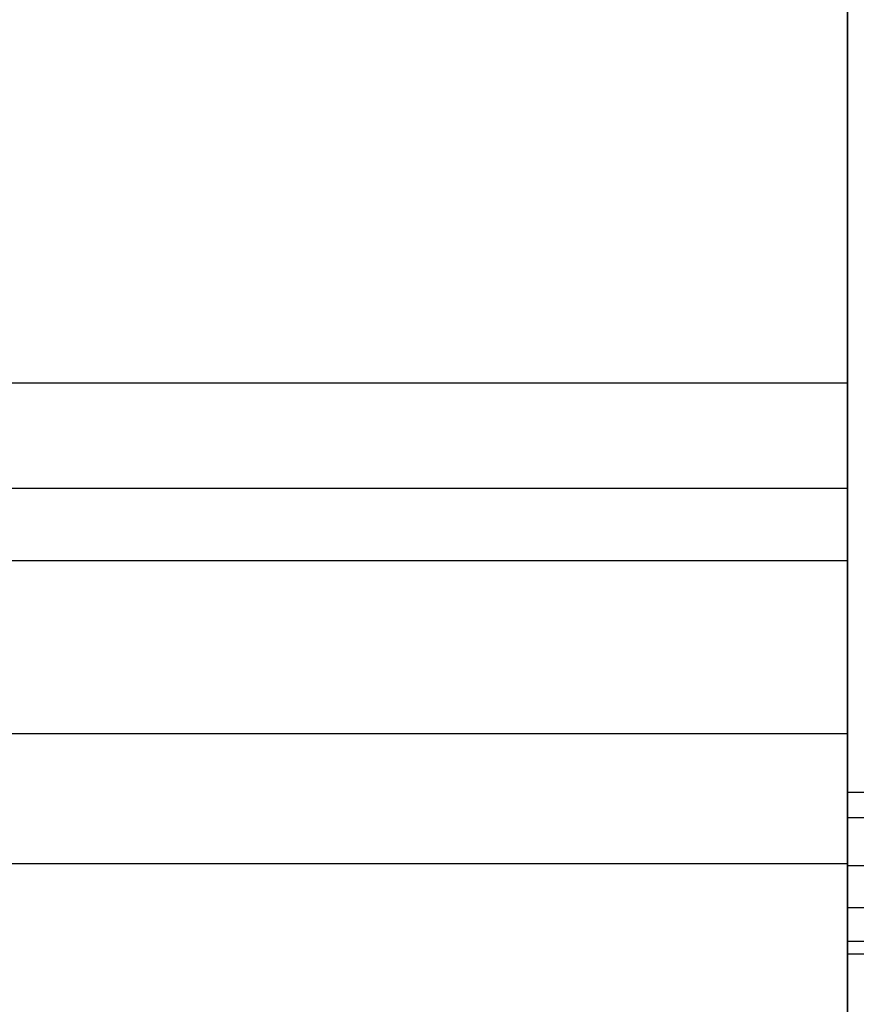
# Model space of a CAD drawing. Units: millimetres. Extents: x -841 to 221, y 1641 to 2138.
# Drawn here: x 126 to 168, y 1699 to 1749 of the extents above; entities that cross this region are included whole.
import ezdxf

# ---------------------------------------------------------------- set-up
doc = ezdxf.new("R2010")
doc.units = ezdxf.units.MM
doc.header["$MEASUREMENT"] = 0
doc.layers.get('0').update_dxf_attribs({"color": 8, "linetype": 'CONTINUOUS'})

# ---------------------------------------------------------------- blocks, each defined once
blk = doc.blocks.new('sgBrepBlock__1075548960')
at = {"color": 0}
blk.add_polyline3d([(478.107, 112.514, -783.376), (478.107, 108.142, -780.174), (478.107, 103.938, -776.755), (478.107, 99.912, -773.128), (478.107, 96.074, -769.302), (478.107, 92.435, -765.287), (478.107, 89.003, -761.094), (478.107, 85.787, -756.732), (478.107, 82.797, -752.213), (478.107, 80.038, -747.549), (478.107, 77.519, -742.751), (478.107, 75.245, -737.832), (478.107, 73.223, -732.804), (478.107, 71.458, -727.681), (478.107, 69.954, -722.475), (478.107, 68.715, -717.2), (478.107, 67.745, -711.868), (478.107, 67.045, -706.495), (478.107, 66.617, -701.093), (478.107, 66.463, -695.676), (478.107, 66.584, -690.258), (478.107, 66.978, -684.854), (478.107, 67.644, -679.476), (478.107, 68.582, -674.139), (478.107, 69.788, -668.856), (478.107, 71.26, -663.641), (478.107, 72.993, -658.506), (478.107, 74.984, -653.466), (478.107, 77.227, -648.534), (478.107, 79.716, -643.72), (478.107, 82.446, -639.039), (478.107, 85.409, -634.502), (478.107, 88.597, -630.12), (478.107, 92.003, -625.905), (478.107, 95.617, -621.868), (478.107, 99.431, -618.018), (478.107, 103.435, -614.366), (478.107, 107.618, -610.922), (478.107, 116.479, -604.688)], dxfattribs=at)
for points in [[(53.107, 90.701, -627.465), (478.107, 90.701, -627.465)], [(53.107, 85.401, -756.175), (478.107, 85.401, -756.175)], [(53.107, 66.554, -690.935), (478.107, 66.554, -690.935)]]:
    blk.add_spline(points, degree=3, dxfattribs=at)
at = {"color": 0, "invisible_edges": 15}
for points in [[(478.107, 117.371, -786.556), (53.107, 101.615, -774.707), (53.107, 117.371, -786.556)], [(478.107, 117.371, -786.556), (478.107, 101.615, -774.707), (53.107, 101.615, -774.707)], [(478.107, 116.479, -604.688), (53.107, 116.479, -604.688), (53.107, 100.84, -616.691)], [(478.107, 100.84, -616.691), (478.107, 116.479, -604.688), (53.107, 100.84, -616.691)], [(478.107, 88.295, -760.173), (53.107, 88.295, -760.173), (53.107, 101.615, -774.707)], [(478.107, 101.615, -774.707), (478.107, 88.295, -760.173), (53.107, 101.615, -774.707)], [(478.107, 87.664, -631.355), (53.107, 100.84, -616.691), (53.107, 87.664, -631.355)], [(478.107, 87.664, -631.355), (478.107, 100.84, -616.691), (53.107, 100.84, -616.691)], [(478.107, 88.295, -760.173), (53.107, 77.864, -743.444), (53.107, 88.295, -760.173)], [(478.107, 88.295, -760.173), (478.107, 77.864, -743.444), (53.107, 77.864, -743.444)], [(478.107, 77.397, -648.186), (53.107, 87.664, -631.355), (53.107, 77.397, -648.186)], [(478.107, 77.397, -648.186), (478.107, 87.664, -631.355), (53.107, 87.664, -631.355)], [(478.107, 70.673, -725.088), (53.107, 70.673, -725.088), (53.107, 77.864, -743.444)], [(478.107, 77.864, -743.444), (478.107, 70.673, -725.088), (53.107, 77.864, -743.444)], [(478.107, 70.386, -666.612), (53.107, 77.397, -648.186), (53.107, 70.386, -666.612)], [(478.107, 70.386, -666.612), (478.107, 77.397, -648.186), (53.107, 77.397, -648.186)], [(478.107, 66.967, -705.725), (53.107, 66.967, -705.725), (53.107, 70.673, -725.088)], [(478.107, 70.673, -725.088), (478.107, 66.967, -705.725), (53.107, 70.673, -725.088)], [(478.107, 66.87, -686.01), (53.107, 70.386, -666.612), (53.107, 66.87, -686.01)], [(478.107, 66.87, -686.01), (478.107, 70.386, -666.612), (53.107, 70.386, -666.612)], [(478.107, 66.87, -686.01), (53.107, 66.87, -686.01), (53.107, 66.967, -705.725)], [(478.107, 66.967, -705.725), (478.107, 66.87, -686.01), (53.107, 66.967, -705.725)]]:
    blk.add_3dface(points, dxfattribs=at)
blk = doc.blocks.new('sgBrepBlock__1075561456')
at = {"color": 0, "invisible_edges": 15}
for points in [[(515, 138.802, -29.531), (265, 7.472, -29.531), (15, 138.802, -29.531)], [(515, 138.802, -29.531), (351.541, 12.03, -29.531), (265, 7.472, -29.531)], [(515, 138.802, -29.531), (405.265, 19.5, -29.531), (351.541, 12.03, -29.531)], [(515, 138.802, -29.531), (458.291, 30.566, -29.531), (405.265, 19.5, -29.531)], [(515, 138.802, -29.531), (515, 46.414, -29.531), (458.291, 30.566, -29.531)]]:
    blk.add_3dface(points, dxfattribs=at)
blk = doc.blocks.new('sgBrepBlock__1075564096')
at = {"color": 0, "invisible_edges": 15}
for points in [[(515, 491.629, 720.469), (515, 65.449, 720.469), (411.526, 371.726, 720.469)], [(411.526, 371.726, 720.469), (515, 65.449, 720.469), (405.46, 356.067, 720.469)], [(405.46, 356.067, 720.469), (515, 65.449, 720.469), (396.62, 341.79, 720.469)], [(396.62, 341.79, 720.469), (515, 65.449, 720.469), (385.306, 329.38, 720.469)], [(385.306, 329.38, 720.469), (515, 65.449, 720.469), (371.905, 319.26, 720.469)], [(371.905, 319.26, 720.469), (487.926, 57.364, 720.469), (356.873, 311.774, 720.469)], [(371.905, 319.26, 720.469), (515, 65.449, 720.469), (506.006, 62.651, 720.469)], [(371.905, 319.26, 720.469), (506.006, 62.651, 720.469), (496.981, 59.956, 720.469)], [(371.905, 319.26, 720.469), (496.981, 59.956, 720.469), (487.926, 57.364, 720.469)], [(356.873, 311.774, 720.469), (487.926, 57.364, 720.469), (340.137, 30.052, 720.469)]]:
    blk.add_3dface(points, dxfattribs=at)
blk = doc.blocks.new('sgBrepBlock__964094416')
at = {"color": 0}
blk.add_polyline3d([(478.107, 110.025, -567.422), (478.107, 103.903, -562.602), (478.107, 98.145, -557.352), (478.107, 92.781, -551.7), (478.107, 87.839, -545.675), (478.107, 83.345, -539.309), (478.107, 79.323, -532.635), (478.107, 75.793, -525.689), (478.107, 72.774, -518.505), (478.107, 70.282, -511.122), (478.107, 68.329, -503.579), (478.107, 66.926, -495.914), (478.107, 66.08, -488.168), (478.107, 65.796, -480.381), (478.107, 66.075, -472.594), (478.107, 66.915, -464.847), (478.107, 68.313, -457.182), (478.107, 70.26, -449.637), (478.107, 72.748, -442.252), (478.107, 75.762, -435.067), (478.107, 79.287, -428.118), (478.107, 83.305, -421.441), (478.107, 87.794, -415.072), (478.107, 92.732, -409.044), (478.107, 98.092, -403.388), (478.107, 103.846, -398.135), (478.107, 109.965, -393.31)], dxfattribs=at)
for points in [[(53.107, 81.781, -536.841), (478.107, 81.781, -536.841)], [(53.107, 73.096, -441.342), (478.107, 73.096, -441.342)]]:
    blk.add_spline(points, degree=3, dxfattribs=at)
at = {"color": 0, "invisible_edges": 15}
for points in [[(478.107, 108.182, -394.643), (53.107, 124.153, -384.531), (53.107, 108.182, -394.643)], [(478.107, 108.182, -394.643), (478.107, 124.153, -384.531), (53.107, 124.153, -384.531)], [(478.107, 116.479, -571.788), (478.107, 101.389, -560.403), (53.107, 116.479, -571.788)], [(478.107, 101.389, -560.403), (53.107, 101.389, -560.403), (53.107, 116.479, -571.788)], [(478.107, 108.182, -394.643), (53.107, 108.182, -394.643), (53.107, 94.221, -407.389)], [(478.107, 94.221, -407.389), (478.107, 108.182, -394.643), (53.107, 94.221, -407.389)], [(478.107, 88.518, -546.557), (53.107, 88.518, -546.557), (53.107, 101.389, -560.403)], [(478.107, 101.389, -560.403), (478.107, 88.518, -546.557), (53.107, 101.389, -560.403)], [(478.107, 82.702, -422.377), (53.107, 94.221, -407.389), (53.107, 82.702, -422.377)], [(478.107, 82.702, -422.377), (478.107, 94.221, -407.389), (53.107, 94.221, -407.389)], [(478.107, 78.263, -530.677), (53.107, 78.263, -530.677), (53.107, 88.518, -546.557)], [(478.107, 88.518, -546.557), (478.107, 78.263, -530.677), (53.107, 88.518, -546.557)], [(478.107, 82.702, -422.377), (53.107, 82.702, -422.377), (53.107, 73.976, -439.146)], [(478.107, 73.976, -439.146), (478.107, 82.702, -422.377), (53.107, 73.976, -439.146)], [(478.107, 70.939, -513.25), (53.107, 70.939, -513.25), (53.107, 78.263, -530.677)], [(478.107, 78.263, -530.677), (478.107, 70.939, -513.25), (53.107, 78.263, -530.677)], [(478.107, 73.976, -439.146), (53.107, 73.976, -439.146), (53.107, 68.313, -457.182)], [(478.107, 68.313, -457.182), (478.107, 73.976, -439.146), (53.107, 68.313, -457.182)], [(478.107, 70.939, -513.25), (478.107, 66.771, -494.812), (53.107, 66.771, -494.812)], [(478.107, 70.939, -513.25), (53.107, 66.771, -494.812), (53.107, 70.939, -513.25)], [(478.107, 65.886, -475.929), (478.107, 68.313, -457.182), (53.107, 68.313, -457.182)], [(478.107, 65.886, -475.929), (53.107, 68.313, -457.182), (53.107, 65.886, -475.929)], [(478.107, 66.771, -494.812), (478.107, 65.886, -475.929), (53.107, 65.886, -475.929)], [(478.107, 66.771, -494.812), (53.107, 65.886, -475.929), (53.107, 66.771, -494.812)]]:
    blk.add_3dface(points, dxfattribs=at)
blk = doc.blocks.new('sgBrepBlock__964098288')
at = {"color": 0}
blk.add_line((478.107, 62.03, -818.217), (530, 62.03, -818.217), dxfattribs=at)
blk.add_polyline3d([(478.107, 53.577, -591.551), (478.107, 48.8, -604.429), (478.107, 44.66, -617.526), (478.107, 41.168, -630.811), (478.107, 38.331, -644.251), (478.107, 36.156, -657.813), (478.107, 34.649, -671.466), (478.107, 33.814, -685.177), (478.107, 33.652, -698.912), (478.107, 34.164, -712.638), (478.107, 35.348, -726.323), (478.107, 37.202, -739.933), (478.107, 39.722, -753.436), (478.107, 42.9, -766.799), (478.107, 46.73, -779.99), (478.107, 51.203, -792.977), (478.107, 56.307, -805.73), (478.107, 62.03, -818.217)], dxfattribs=at)
at = {"color": 0, "invisible_edges": 15}
for points in [[(530, 42.044, -763.473), (478.107, 42.044, -763.473), (478.107, 62.03, -818.217)], [(530, 62.03, -818.217), (530, 42.044, -763.473), (478.107, 62.03, -818.217)]]:
    blk.add_3dface(points, dxfattribs=at)
blk = doc.blocks.new('sgBrepBlock__964098640')
at = {"color": 0}
blk.add_line((478.107, 62.03, -357.471), (530, 62.03, -357.471), dxfattribs=at)
blk.add_polyline3d([(478.107, 62.03, -357.471), (478.107, 56.307, -369.958), (478.107, 51.203, -382.711), (478.107, 46.73, -395.698), (478.107, 42.9, -408.889), (478.107, 39.722, -422.252), (478.107, 37.202, -435.755), (478.107, 35.348, -449.365), (478.107, 34.164, -463.05), (478.107, 33.652, -476.776), (478.107, 33.814, -490.511), (478.107, 34.649, -504.222), (478.107, 36.156, -517.875), (478.107, 38.331, -531.437), (478.107, 41.168, -544.877), (478.107, 44.66, -558.162), (478.107, 48.8, -571.259), (478.107, 53.577, -584.137)], dxfattribs=at)
at = {"color": 0, "invisible_edges": 15}
for points in [[(530, 62.03, -357.471), (478.107, 62.03, -357.471), (478.107, 42.044, -412.215)], [(530, 42.044, -412.215), (530, 62.03, -357.471), (478.107, 42.044, -412.215)]]:
    blk.add_3dface(points, dxfattribs=at)
blk = doc.blocks.new('sgBrepBlock__964098816')
at = {"color": 0}
for p, q in [((478.107, 70.144, -351.898), (530, 70.144, -351.898)), ((478.107, 62.03, -357.471), (530, 62.03, -357.471))]:
    blk.add_line(p, q, dxfattribs=at)
blk.add_polyline3d([(478.107, 70.144, -351.898), (478.107, 69.743, -351.941), (478.107, 69.344, -352.001), (478.107, 68.947, -352.076), (478.107, 68.554, -352.167), (478.107, 68.165, -352.275), (478.107, 67.78, -352.398), (478.107, 67.401, -352.536), (478.107, 67.028, -352.689), (478.107, 66.661, -352.858), (478.107, 66.301, -353.041), (478.107, 65.949, -353.238), (478.107, 65.606, -353.449), (478.107, 65.271, -353.675), (478.107, 64.945, -353.913), (478.107, 64.629, -354.165), (478.107, 64.324, -354.428), (478.107, 64.03, -354.705), (478.107, 63.747, -354.992), (478.107, 63.475, -355.291), (478.107, 63.217, -355.601), (478.107, 62.97, -355.921), (478.107, 62.737, -356.25), (478.107, 62.518, -356.589), (478.107, 62.312, -356.936), (478.107, 62.03, -357.471)], dxfattribs=at)
for points in [[(478.107, 68.873, -352.092), (530, 68.873, -352.092)], [(478.107, 66.458, -352.959), (530, 66.458, -352.959)], [(478.107, 64.343, -354.412), (530, 64.343, -354.412)], [(478.107, 62.667, -356.355), (530, 62.667, -356.355)]]:
    blk.add_spline(points, degree=3, dxfattribs=at)
at = {"color": 0, "invisible_edges": 15}
for points in [[(530, 68.126, -352.286), (530, 70.144, -351.898), (478.107, 70.144, -351.898)], [(530, 68.126, -352.286), (478.107, 70.144, -351.898), (478.107, 68.126, -352.286)], [(530, 66.23, -353.079), (478.107, 68.126, -352.286), (478.107, 66.23, -353.079)], [(530, 66.23, -353.079), (530, 68.126, -352.286), (478.107, 68.126, -352.286)], [(530, 64.537, -354.242), (478.107, 66.23, -353.079), (478.107, 64.537, -354.242)], [(530, 64.537, -354.242), (530, 66.23, -353.079), (478.107, 66.23, -353.079)], [(530, 63.116, -355.727), (478.107, 64.537, -354.242), (478.107, 63.116, -355.727)], [(530, 63.116, -355.727), (530, 64.537, -354.242), (478.107, 64.537, -354.242)], [(530, 63.116, -355.727), (478.107, 63.116, -355.727), (478.107, 62.03, -357.471)], [(530, 62.03, -357.471), (530, 63.116, -355.727), (478.107, 62.03, -357.471)]]:
    blk.add_3dface(points, dxfattribs=at)
blk = doc.blocks.new('sgBrepBlock__964098992')
at = {"color": 0}
for p, q in [((478.107, 173.629, -342.844), (478.107, 70.144, -351.898)), ((478.107, 70.144, -351.898), (530, 70.144, -351.898))]:
    blk.add_line(p, q, dxfattribs=at)
at = {"color": 0, "invisible_edges": 15}
for points in [[(478.107, 70.144, -351.898), (530, 173.629, -342.844), (478.107, 173.629, -342.844)], [(530, 70.144, -351.898), (530, 173.629, -342.844), (478.107, 70.144, -351.898)]]:
    blk.add_3dface(points, dxfattribs=at)
blk = doc.blocks.new('sgBrepBlock__964103744')
at = {"color": 0}
for p, q in [((478.107, 70.144, -823.79), (519, 70.144, -823.79)), ((478.107, 62.03, -818.217), (530, 62.03, -818.217))]:
    blk.add_line(p, q, dxfattribs=at)
blk.add_polyline3d([(478.107, 62.03, -818.217), (478.107, 62.214, -818.576), (478.107, 62.413, -818.927), (478.107, 62.626, -819.27), (478.107, 62.852, -819.604), (478.107, 63.092, -819.929), (478.107, 63.344, -820.243), (478.107, 63.61, -820.548), (478.107, 63.887, -820.841), (478.107, 64.175, -821.123), (478.107, 64.475, -821.393), (478.107, 64.786, -821.651), (478.107, 65.107, -821.896), (478.107, 65.437, -822.128), (478.107, 65.776, -822.346), (478.107, 66.124, -822.55), (478.107, 66.48, -822.741), (478.107, 66.844, -822.916), (478.107, 67.214, -823.077), (478.107, 67.59, -823.223), (478.107, 67.972, -823.354), (478.107, 68.359, -823.469), (478.107, 68.75, -823.568), (478.107, 69.145, -823.652), (478.107, 69.543, -823.719), (478.107, 70.144, -823.79)], dxfattribs=at)
for points in [[(478.107, 68.873, -823.596), (519, 68.873, -823.596)], [(478.107, 66.458, -822.729), (530, 66.458, -822.729)], [(478.107, 64.343, -821.276), (530, 64.343, -821.276)], [(478.107, 62.667, -819.333), (530, 62.667, -819.333)]]:
    blk.add_spline(points, degree=3, dxfattribs=at)
at = {"color": 0, "invisible_edges": 15}
for points in [[(519, 69.13, -823.649), (478.107, 68.126, -823.402), (478.107, 70.144, -823.79)], [(519, 69.635, -823.733), (519, 69.13, -823.649), (478.107, 70.144, -823.79)], [(519, 70.144, -823.79), (519, 69.635, -823.733), (478.107, 70.144, -823.79)], [(519, 69.13, -823.649), (519, 68.629, -823.539), (478.107, 68.126, -823.402)], [(519, 68.629, -823.539), (478.107, 66.23, -822.609), (478.107, 68.126, -823.402)], [(519, 68.629, -823.539), (530, 66.23, -822.609), (478.107, 66.23, -822.609)], [(530, 66.23, -822.609), (478.107, 64.537, -821.446), (478.107, 66.23, -822.609)], [(530, 66.23, -822.609), (530, 64.537, -821.446), (478.107, 64.537, -821.446)], [(530, 64.537, -821.446), (478.107, 63.116, -819.961), (478.107, 64.537, -821.446)], [(530, 64.537, -821.446), (530, 63.116, -819.961), (478.107, 63.116, -819.961)], [(530, 63.116, -819.961), (530, 62.03, -818.217), (478.107, 62.03, -818.217)], [(530, 63.116, -819.961), (478.107, 62.03, -818.217), (478.107, 63.116, -819.961)]]:
    blk.add_3dface(points, dxfattribs=at)
blk = doc.blocks.new('sgBrepBlock__964108144')
at = {"color": 0}
for q in [(478.107, 173.629, -832.844), (519, 70.144, -823.79)]:
    blk.add_line((478.107, 70.144, -823.79), q, dxfattribs=at)
at = {"color": 0, "invisible_edges": 15}
for points in [[(519, 173.629, -832.844), (519, 70.144, -823.79), (478.107, 70.144, -823.79)], [(519, 173.629, -832.844), (478.107, 70.144, -823.79), (478.107, 173.629, -832.844)]]:
    blk.add_3dface(points, dxfattribs=at)
blk = doc.blocks.new('sgBrepBlock__964108496')
at = {"color": 0}
for p, q in [((478.107, 70.144, -823.79), (478.107, 173.629, -832.844)), ((478.107, 173.629, -342.844), (478.107, 70.144, -351.898))]:
    blk.add_line(p, q, dxfattribs=at)
for points in [[(478.107, 110.025, -567.422), (478.107, 103.903, -562.602), (478.107, 98.145, -557.352), (478.107, 92.781, -551.7), (478.107, 87.839, -545.675), (478.107, 83.345, -539.309), (478.107, 79.323, -532.635), (478.107, 75.793, -525.689), (478.107, 72.774, -518.505), (478.107, 70.282, -511.122), (478.107, 68.329, -503.579), (478.107, 66.926, -495.914), (478.107, 66.08, -488.168), (478.107, 65.796, -480.381), (478.107, 66.075, -472.594), (478.107, 66.915, -464.847), (478.107, 68.313, -457.182), (478.107, 70.26, -449.637), (478.107, 72.748, -442.252), (478.107, 75.762, -435.067), (478.107, 79.287, -428.118), (478.107, 83.305, -421.441), (478.107, 87.794, -415.072), (478.107, 92.732, -409.044), (478.107, 98.092, -403.388), (478.107, 103.846, -398.135), (478.107, 109.965, -393.31)], [(478.107, 112.514, -783.376), (478.107, 108.142, -780.174), (478.107, 103.938, -776.755), (478.107, 99.912, -773.128), (478.107, 96.074, -769.302), (478.107, 92.435, -765.287), (478.107, 89.003, -761.094), (478.107, 85.787, -756.732), (478.107, 82.797, -752.213), (478.107, 80.038, -747.549), (478.107, 77.519, -742.751), (478.107, 75.245, -737.832), (478.107, 73.223, -732.804), (478.107, 71.458, -727.681), (478.107, 69.954, -722.475), (478.107, 68.715, -717.2), (478.107, 67.745, -711.868), (478.107, 67.045, -706.495), (478.107, 66.617, -701.093), (478.107, 66.463, -695.676), (478.107, 66.584, -690.258), (478.107, 66.978, -684.854), (478.107, 67.644, -679.476), (478.107, 68.582, -674.139), (478.107, 69.788, -668.856), (478.107, 71.26, -663.641), (478.107, 72.993, -658.506), (478.107, 74.984, -653.466), (478.107, 77.227, -648.534), (478.107, 79.716, -643.72), (478.107, 82.446, -639.039), (478.107, 85.409, -634.502), (478.107, 88.597, -630.12), (478.107, 92.003, -625.905), (478.107, 95.617, -621.868), (478.107, 99.431, -618.018), (478.107, 103.435, -614.366), (478.107, 107.618, -610.922), (478.107, 116.479, -604.688)], [(478.107, 62.03, -818.217), (478.107, 62.214, -818.576), (478.107, 62.413, -818.927), (478.107, 62.626, -819.27), (478.107, 62.852, -819.604), (478.107, 63.092, -819.929), (478.107, 63.344, -820.243), (478.107, 63.61, -820.548), (478.107, 63.887, -820.841), (478.107, 64.175, -821.123), (478.107, 64.475, -821.393), (478.107, 64.786, -821.651), (478.107, 65.107, -821.896), (478.107, 65.437, -822.128), (478.107, 65.776, -822.346), (478.107, 66.124, -822.55), (478.107, 66.48, -822.741), (478.107, 66.844, -822.916), (478.107, 67.214, -823.077), (478.107, 67.59, -823.223), (478.107, 67.972, -823.354), (478.107, 68.359, -823.469), (478.107, 68.75, -823.568), (478.107, 69.145, -823.652), (478.107, 69.543, -823.719), (478.107, 70.144, -823.79)], [(478.107, 70.144, -351.898), (478.107, 69.743, -351.941), (478.107, 69.344, -352.001), (478.107, 68.947, -352.076), (478.107, 68.554, -352.167), (478.107, 68.165, -352.275), (478.107, 67.78, -352.398), (478.107, 67.401, -352.536), (478.107, 67.028, -352.689), (478.107, 66.661, -352.858), (478.107, 66.301, -353.041), (478.107, 65.949, -353.238), (478.107, 65.606, -353.449), (478.107, 65.271, -353.675), (478.107, 64.945, -353.913), (478.107, 64.629, -354.165), (478.107, 64.324, -354.428), (478.107, 64.03, -354.705), (478.107, 63.747, -354.992), (478.107, 63.475, -355.291), (478.107, 63.217, -355.601), (478.107, 62.97, -355.921), (478.107, 62.737, -356.25), (478.107, 62.518, -356.589), (478.107, 62.312, -356.936), (478.107, 62.03, -357.471)], [(478.107, 53.577, -591.551), (478.107, 48.8, -604.429), (478.107, 44.66, -617.526), (478.107, 41.168, -630.811), (478.107, 38.331, -644.251), (478.107, 36.156, -657.813), (478.107, 34.649, -671.466), (478.107, 33.814, -685.177), (478.107, 33.652, -698.912), (478.107, 34.164, -712.638), (478.107, 35.348, -726.323), (478.107, 37.202, -739.933), (478.107, 39.722, -753.436), (478.107, 42.9, -766.799), (478.107, 46.73, -779.99), (478.107, 51.203, -792.977), (478.107, 56.307, -805.73), (478.107, 62.03, -818.217)], [(478.107, 62.03, -357.471), (478.107, 56.307, -369.958), (478.107, 51.203, -382.711), (478.107, 46.73, -395.698), (478.107, 42.9, -408.889), (478.107, 39.722, -422.252), (478.107, 37.202, -435.755), (478.107, 35.348, -449.365), (478.107, 34.164, -463.05), (478.107, 33.652, -476.776), (478.107, 33.814, -490.511), (478.107, 34.649, -504.222), (478.107, 36.156, -517.875), (478.107, 38.331, -531.437), (478.107, 41.168, -544.877), (478.107, 44.66, -558.162), (478.107, 48.8, -571.259), (478.107, 53.577, -584.137)]]:
    blk.add_polyline3d(points, dxfattribs=at)
at = {"color": 0, "invisible_edges": 15}
for points in [[(478.107, 70.144, -823.79), (478.107, 135.032, -795.318), (478.107, 173.629, -832.844)], [(478.107, 70.144, -351.898), (478.107, 173.629, -342.844), (478.107, 141.645, -377.363)], [(478.107, 70.144, -351.898), (478.107, 141.645, -377.363), (478.107, 124.153, -384.531)], [(478.107, 70.144, -823.79), (478.107, 117.371, -786.556), (478.107, 135.032, -795.318)], [(478.107, 70.144, -351.898), (478.107, 124.153, -384.531), (478.107, 108.182, -394.643)], [(478.107, 101.615, -774.707), (478.107, 117.371, -786.556), (478.107, 70.144, -823.79)], [(478.107, 101.389, -560.403), (478.107, 116.479, -571.788), (478.107, 116.479, -604.688)], [(478.107, 101.389, -560.403), (478.107, 116.479, -604.688), (478.107, 100.84, -616.691)], [(478.107, 62.03, -357.471), (478.107, 108.182, -394.643), (478.107, 94.221, -407.389)], [(478.107, 62.03, -357.471), (478.107, 70.144, -351.898), (478.107, 108.182, -394.643)], [(478.107, 101.615, -774.707), (478.107, 70.144, -823.79), (478.107, 62.03, -818.217)], [(478.107, 88.295, -760.173), (478.107, 101.615, -774.707), (478.107, 62.03, -818.217)], [(478.107, 54.29, -587.844), (478.107, 101.389, -560.403), (478.107, 100.84, -616.691)], [(478.107, 54.11, -585.957), (478.107, 101.389, -560.403), (478.107, 54.29, -587.844)], [(478.107, 53.577, -584.137), (478.107, 101.389, -560.403), (478.107, 54.11, -585.957)], [(478.107, 88.518, -546.557), (478.107, 101.389, -560.403), (478.107, 53.577, -584.137)], [(478.107, 53.577, -591.551), (478.107, 100.84, -616.691), (478.107, 87.664, -631.355)], [(478.107, 54.11, -589.731), (478.107, 100.84, -616.691), (478.107, 53.577, -591.551)], [(478.107, 54.29, -587.844), (478.107, 100.84, -616.691), (478.107, 54.11, -589.731)], [(478.107, 42.044, -412.215), (478.107, 94.221, -407.389), (478.107, 82.702, -422.377)], [(478.107, 62.03, -357.471), (478.107, 94.221, -407.389), (478.107, 42.044, -412.215)], [(478.107, 78.263, -530.677), (478.107, 88.518, -546.557), (478.107, 53.577, -584.137)], [(478.107, 42.044, -763.473), (478.107, 77.864, -743.444), (478.107, 88.295, -760.173)], [(478.107, 42.044, -763.473), (478.107, 88.295, -760.173), (478.107, 62.03, -818.217)], [(478.107, 37.725, -647.631), (478.107, 87.664, -631.355), (478.107, 77.397, -648.186)], [(478.107, 53.577, -591.551), (478.107, 87.664, -631.355), (478.107, 37.725, -647.631)], [(478.107, 42.044, -412.215), (478.107, 82.702, -422.377), (478.107, 73.976, -439.146)], [(478.107, 37.725, -528.057), (478.107, 70.939, -513.25), (478.107, 78.263, -530.677)], [(478.107, 37.725, -528.057), (478.107, 78.263, -530.677), (478.107, 53.577, -584.137)], [(478.107, 70.673, -725.088), (478.107, 77.864, -743.444), (478.107, 42.044, -763.473)], [(478.107, 37.725, -647.631), (478.107, 77.397, -648.186), (478.107, 70.386, -666.612)], [(478.107, 42.044, -412.215), (478.107, 73.976, -439.146), (478.107, 68.313, -457.182)], [(478.107, 66.771, -494.812), (478.107, 70.939, -513.25), (478.107, 37.725, -528.057)], [(478.107, 33.824, -705.778), (478.107, 70.673, -725.088), (478.107, 42.044, -763.473)], [(478.107, 33.824, -705.778), (478.107, 66.967, -705.725), (478.107, 70.673, -725.088)], [(478.107, 37.725, -647.631), (478.107, 70.386, -666.612), (478.107, 66.87, -686.01)], [(478.107, 63.116, -355.727), (478.107, 70.144, -351.898), (478.107, 62.03, -357.471)], [(478.107, 64.537, -354.242), (478.107, 70.144, -351.898), (478.107, 63.116, -355.727)], [(478.107, 64.537, -354.242), (478.107, 68.126, -352.286), (478.107, 70.144, -351.898)], [(478.107, 62.03, -818.217), (478.107, 70.144, -823.79), (478.107, 68.126, -823.402)], [(478.107, 33.824, -469.91), (478.107, 68.313, -457.182), (478.107, 65.886, -475.929)], [(478.107, 42.044, -412.215), (478.107, 68.313, -457.182), (478.107, 33.824, -469.91)], [(478.107, 62.03, -818.217), (478.107, 68.126, -823.402), (478.107, 66.23, -822.609)], [(478.107, 64.537, -354.242), (478.107, 66.23, -353.079), (478.107, 68.126, -352.286)], [(478.107, 33.824, -705.778), (478.107, 66.87, -686.01), (478.107, 66.967, -705.725)], [(478.107, 37.725, -647.631), (478.107, 66.87, -686.01), (478.107, 33.824, -705.778)], [(478.107, 33.824, -469.91), (478.107, 66.771, -494.812), (478.107, 37.725, -528.057)], [(478.107, 33.824, -469.91), (478.107, 65.886, -475.929), (478.107, 66.771, -494.812)], [(478.107, 63.116, -819.961), (478.107, 66.23, -822.609), (478.107, 64.537, -821.446)], [(478.107, 62.03, -818.217), (478.107, 66.23, -822.609), (478.107, 63.116, -819.961)]]:
    blk.add_3dface(points, dxfattribs=at)
blk = doc.blocks.new('sgBrepBlock_LW_DN65_2_iso_474018464')
at = {"color": 0}
for name in ['sgBrepBlock__1075564096', 'sgBrepBlock__964108496', 'sgBrepBlock__964094416', 'sgBrepBlock__1075548960', 'sgBrepBlock__964098992', 'sgBrepBlock__964108144', 'sgBrepBlock__1075561456', 'sgBrepBlock__964098816', 'sgBrepBlock__964103744', 'sgBrepBlock__964098288', 'sgBrepBlock__964098640']:
    blk.add_blockref(name, (0, 0), dxfattribs=at)

msp = doc.modelspace()

# ---------------------------------------------------------------- block references
at = {"color": 0}
msp.add_blockref('sgBrepBlock_LW_DN65_2_iso_474018464', (-310.252, 1639.578), dxfattribs=at)

doc.saveas('drawing.dxf')
